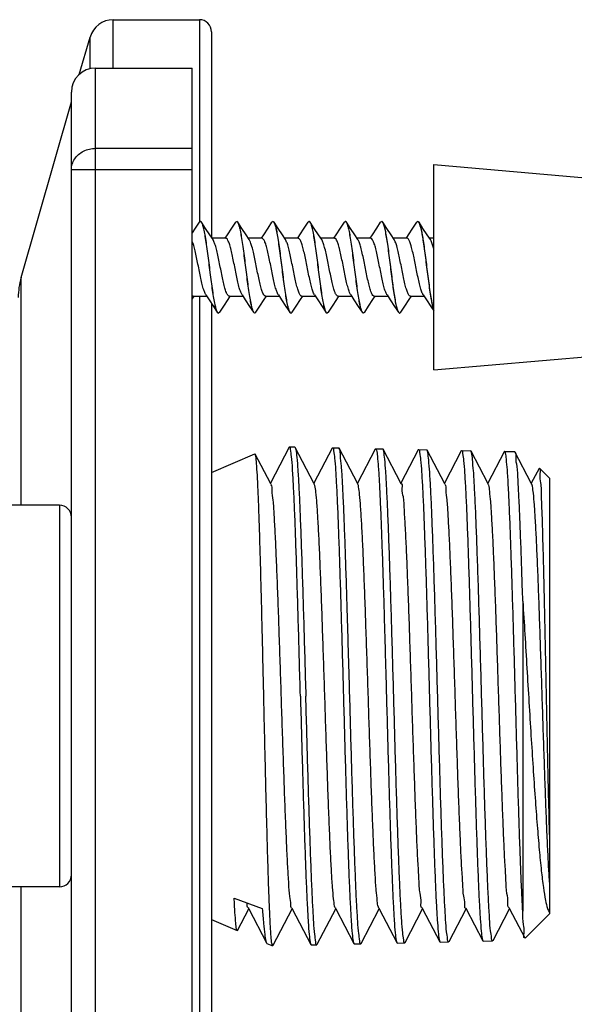
# Model space of a CAD drawing. Units: millimetres. Extents: x 0 to 297, y 0 to 420.
# Drawn here: x 125 to 130, y 83 to 91 of the extents above; entities that cross this region are included whole.
import ezdxf

# ---------------------------------------------------------------- set-up
doc = ezdxf.new("R2010")
doc.units = ezdxf.units.MM
doc.header["$LTSCALE"] = 27.3777777778
doc.layers.get('0').update_dxf_attribs({"linetype": 'CONTINUOUS'})
doc.layers.add('02___PRT_ALL_AXES', color=7, linetype='CONTINUOUS')

msp = doc.modelspace()

# ---------------------------------------------------------------- linework, layer by layer
at = {"color": 7, "linetype": 'Continuous'}
for p, q in [((125.8421613189, 90.72409695549999), (126.5561157832, 90.72409695549999)), ((126.5561157832, 90.72409695549999), (126.5561157832, 89.0468913745)), ((126.6561157832, 90.6240969555), (126.6561157832, 88.9217377307)), ((125.6961157832, 90.3240969555), (126.4961157832, 90.3240969555)), ((125.6961157832, 79.9240969555), (125.6961157832, 90.3240969555)), ((126.4961157832, 79.9240969555), (126.4961157832, 90.3240969555)), ((125.4961157832, 80.12409695550001), (125.4961157832, 90.1240969555)), ((125.6961157832, 89.6590716341), (126.4961157832, 89.6590716341)), ((125.4961157832, 89.4837022016), (126.4961157832, 89.4837022016)), ((126.5536332726, 89.0468913745), (126.5629462328, 89.05409695549999)), ((126.574259396, 89.04689106139999), (126.5649462328, 89.05409695549999)), ((126.8536332726, 89.0468913745), (126.8629462328, 89.05409695549999)), ((126.874259396, 89.04689106139999), (126.8649462328, 89.05409695549999)), ((127.1536332726, 89.0468913745), (127.1629462328, 89.05409695549999)), ((127.174259396, 89.04689106139999), (127.1649462328, 89.05409695549999)), ((127.4536332726, 89.0468913745), (127.4629462328, 89.05409695549999)), ((127.474259396, 89.04689106139999), (127.4649462328, 89.05409695549999)), ((127.7536332726, 89.0468913745), (127.7629462328, 89.05409695549999)), ((127.774259396, 89.04689106139999), (127.7649462328, 89.05409695549999)), ((128.0536332726, 89.0468913745), (128.0629462328, 89.05409695549999)), ((128.1070002277, 88.996507344), (128.074259396, 89.04689106139999)), ((128.3536332726, 89.0468913745), (128.3629462328, 89.05409695549999)), ((128.374259396, 89.04689106139999), (128.3649462328, 89.05409695549999)), ((128.4070002277, 88.996507344), (128.374259396, 89.04689106139999)), ((126.7856724258, 88.9427297764), (126.7667168481, 88.91409695549999)), ((127.0856724258, 88.9427297764), (127.0667168481, 88.91409695549999)), ((127.3856724258, 88.9427297764), (127.3667168481, 88.91409695549999)), ((127.6856724258, 88.9427297764), (127.6667168481, 88.91409695549999)), ((127.9856724258, 88.9427297764), (127.9667168481, 88.91409695549999)), ((128.2856724258, 88.9427297764), (128.2667168481, 88.91409695549999)), ((126.7739462328, 88.91409695549999), (126.6611747536, 88.91409695549999)), ((127.0739462328, 88.91409695549999), (126.9611747536, 88.91409695549999)), ((127.3739462328, 88.91409695549999), (127.2611747536, 88.91409695549999)), ((127.6739462328, 88.91409695549999), (127.5611747536, 88.91409695549999)), ((127.9739462328, 88.91409695549999), (127.8611747536, 88.91409695549999)), ((128.2739462328, 88.91409695549999), (128.1611747536, 88.91409695549999)), ((128.1776387688, 88.8851507349), (128.1684336157, 88.9031335916)), ((128.4961157832, 88.91409695549999), (128.4611747536, 88.91409695549999)), ((126.4961157832, 88.4113527608), (126.5111747536, 88.4340969555)), ((126.5039462328, 88.4340969555), (126.6167168481, 88.4340969555)), ((126.5561157832, 88.4340969555), (126.5561157832, 81.9540969555)), ((126.6561157832, 88.3742466088), (126.6561157832, 81.8217377307)), ((126.7927972545, 88.40634064780001), (126.8111747536, 88.4340969555)), ((126.8039462328, 88.4340969555), (126.9167168481, 88.4340969555)), ((127.0927972545, 88.40634064780001), (127.1111747536, 88.4340969555)), ((127.1039462328, 88.4340969555), (127.2167168481, 88.4340969555)), ((127.3927972545, 88.40634064780001), (127.4111747536, 88.4340969555)), ((127.4039462328, 88.4340969555), (127.5167168481, 88.4340969555)), ((127.6927972545, 88.40634064780001), (127.7111747536, 88.4340969555)), ((127.7039462328, 88.4340969555), (127.8167168481, 88.4340969555)), ((127.9927972545, 88.40634064780001), (128.0111747536, 88.4340969555)), ((128.0039462328, 88.4340969555), (128.1167168481, 88.4340969555)), ((128.2927972545, 88.40634064780001), (128.3111747536, 88.4340969555)), ((128.3039462328, 88.4340969555), (128.4167168481, 88.4340969555)), ((126.7036332726, 88.30130253639999), (126.7129462328, 88.2940969555)), ((126.724259396, 88.30130284959999), (126.7149462328, 88.2940969555)), ((127.0036332726, 88.30130253639999), (127.0129462328, 88.2940969555)), ((127.024259396, 88.30130284959999), (127.0149462328, 88.2940969555)), ((127.3036332726, 88.30130253639999), (127.3129462328, 88.2940969555)), ((127.324259396, 88.30130284959999), (127.3149462328, 88.2940969555)), ((127.6036332726, 88.30130253639999), (127.6129462328, 88.2940969555)), ((127.624259396, 88.30130284959999), (127.6149462328, 88.2940969555)), ((127.9036332726, 88.30130253639999), (127.9129462328, 88.2940969555)), ((127.924259396, 88.30130284959999), (127.9149462328, 88.2940969555)), ((128.2036332726, 88.30130253639999), (128.2129462328, 88.2940969555)), ((128.224259396, 88.30130284959999), (128.2149462328, 88.2940969555)), ((127.2999510673, 87.18445525860001), (127.1441157816, 86.8855957776)), ((127.3029714501, 87.1873210467), (127.2999510673, 87.18445525860001)), ((127.3457286962, 87.1864208942), (127.3488175623, 87.1834250353)), ((127.5041157816, 86.8855957776), (127.3488175623, 87.1834250353)), ((127.6560374954, 87.17694806950001), (127.5041157816, 86.8855957776)), ((127.6560374954, 87.17694806950001), (127.6590687827, 87.1798242608)), ((127.7128181269, 87.17575098479999), (127.7097139643, 87.17875804200001)), ((127.8641157816, 86.8855957776), (127.7128181269, 87.17575098479999)), ((128.0121238427, 87.16944080360001), (127.8641157816, 86.8855957776)), ((128.0768187812, 87.1680768439), (128.0737067349, 87.1710950407)), ((128.224115785, 86.885595744), (128.0768187812, 87.1680768439)), ((128.3682101042, 87.16193345229999), (128.224115785, 86.885595744)), ((128.3682101042, 87.16193345229999), (128.3712636165, 87.1648306853)), ((128.4408195188, 87.160402626), (128.4376958094, 87.16343211280001)), ((128.584115785, 86.885595744), (128.4408195188, 87.160402626)), ((128.7242962884, 87.1544260326), (128.584115785, 86.885595744)), ((128.7242962884, 87.1544260326), (128.7273610425, 87.1573338974)), ((128.8048203496, 87.1527283132), (128.801681599, 87.15576925069999)), ((128.9441157848, 86.8855957002), (128.8048203496, 87.1527283132)), ((129.080382385, 87.1469185256), (128.9441157848, 86.8855957002)), ((129.1688212638, 87.1450539253), (129.1656702228, 87.14810633129999)), ((126.6561157832, 86.97409695549999), (127.0153524996, 87.1295141033)), ((127.0179150702, 87.12761088229999), (127.0153521044, 87.1295139323)), ((127.1441157816, 86.8855957776), (127.0179150702, 87.12761088229999)), ((129.3041157848, 86.8855957002), (129.1688212638, 87.1450539253)), ((129.3683150852, 87.0086972768), (129.3041157848, 86.8855957002)), ((129.3705090456, 87.00970369299999), (129.3683150852, 87.0086972768)), ((129.3705094858, 87.00970325290001), (129.4561157832, 86.92409695549999)), ((129.4561157832, 83.32410653310001), (129.4561157832, 86.9240794183)), ((127.1476981222, 86.87872694040001), (127.1441157816, 86.8855957776)), ((127.5076981222, 86.87872694040001), (127.5041157816, 86.8855957776)), ((127.8676981222, 86.87872694040001), (127.8641157816, 86.8855957776)), ((128.2276981226, 86.87872693950001), (128.224115785, 86.885595744)), ((128.5876981226, 86.87872693950001), (128.584115785, 86.885595744)), ((128.9476981233, 86.8787269381), (128.9441157848, 86.8855957002)), ((129.3076981233, 86.8787269381), (129.3041157848, 86.8855957002)), ((125.3961157832, 86.70409695549999), (125.3961157832, 83.5440969555)), ((129.233535138, 85.91056600479999), (129.233535138, 83.3429038205)), ((126.8439538348, 83.4515726874), (127.0766940204, 83.36437193649999)), ((126.8710855409, 83.1842041439), (126.9641157816, 83.3625981334)), ((126.9605334439, 83.3694669711), (126.9641157816, 83.3625981334)), ((126.9641157816, 83.3625981334), (127.1114419854, 83.080061055)), ((127.1668173122, 83.0609318816), (127.3241157816, 83.3625981334)), ((127.3205334439, 83.3694669711), (127.3241157816, 83.3625981334)), ((127.3241157816, 83.3625981334), (127.4779942914, 83.0674922374)), ((127.5308178338, 83.0686058905), (127.6841157816, 83.3625981334)), ((127.6805334439, 83.3694669711), (127.6841157816, 83.3625981334)), ((127.6841157816, 83.3625981334), (127.8340806792, 83.0749994648)), ((127.8948184452, 83.0762799901), (128.044115785, 83.362598167)), ((128.0405334433, 83.36946697239999), (128.044115785, 83.362598167)), ((128.044115785, 83.362598167), (128.1901669811, 83.0825067783)), ((128.258819139, 83.0839541654), (128.404115785, 83.362598167)), ((128.4005334433, 83.36946697239999), (128.404115785, 83.362598167)), ((128.404115785, 83.362598167), (128.5462532067, 83.0900141587)), ((128.6228199207, 83.091628426), (128.764115785, 83.362598167)), ((128.7605334433, 83.36946697239999), (128.764115785, 83.362598167)), ((128.764115785, 83.362598167), (128.9023393493, 83.0975216179)), ((128.9868207955, 83.0993027808), (129.1241157848, 83.3625982108)), ((129.1205334427, 83.36946697350001), (129.1241157848, 83.3625982108)), ((129.1241157848, 83.3625982108), (129.2500672833, 83.1210610434)), ((129.2521325948, 83.1201137671), (129.4561157832, 83.3240969555)), ((126.6561157832, 83.2740969555), (126.8684393583, 83.1822390719)), ((127.1114419854, 83.080061055), (127.1154169805, 83.0753887545)), ((127.1154143769, 83.0753898797), (127.1561157832, 83.057781166)), ((127.1561157832, 83.0756234021), (127.1561157832, 83.057781166)), ((127.8340806792, 83.0749994648), (127.8371177289, 83.0721180491)), ((127.8948184452, 83.0762799901), (127.8917124377, 83.07326741140001)), ((128.1901669811, 83.0825067783), (128.1932151384, 83.0796148367)), ((128.258819139, 83.0839541654), (128.2557015115, 83.0809303393)), ((128.5462532067, 83.0900141587), (128.5493125636, 83.0871116246)), ((128.6228199207, 83.091628426), (128.6196905845, 83.0885932671)), ((128.9023393493, 83.0975216179), (128.9054099882, 83.09460841239999)), ((128.9868207955, 83.0993027808), (128.9836796425, 83.0962561946)), ((129.252134382, 83.1201155565), (129.2500672833, 83.1210610434)), ((127.1637341635, 83.057941553), (127.1668173122, 83.0609318816)), ((127.4779942914, 83.0674922374), (127.4810203042, 83.0646212612)), ((127.5308178338, 83.0686058905), (127.5277233801, 83.0656044839))]:
    msp.add_line(p, q, dxfattribs=at)
for points in [[(126.5536332726, 89.0468913745), (126.5214589006, 88.99737663209999), (126.4961157832, 88.9586770483)], [(126.6684336157, 88.9031335916), (126.6427972545, 88.9418532632), (126.6070002277, 88.996507344), (126.574259396, 89.04689106139999)], [(126.8536332726, 89.0468913745), (126.8214589006, 88.99737663209999), (126.7856724258, 88.9427297764)], [(126.9684336157, 88.9031335916), (126.9427972545, 88.9418532632), (126.9070002277, 88.996507344), (126.874259396, 89.04689106139999)], [(127.1536332726, 89.0468913745), (127.1214589006, 88.99737663209999), (127.0856724258, 88.9427297764)], [(127.2684336157, 88.9031335916), (127.2427972545, 88.9418532632), (127.2070002277, 88.996507344), (127.174259396, 89.04689106139999)], [(127.4536332726, 89.0468913745), (127.4214589006, 88.99737663209999), (127.3856724258, 88.9427297764)], [(127.5684336157, 88.9031335916), (127.5427972545, 88.9418532632), (127.5070002277, 88.996507344), (127.474259396, 89.04689106139999)], [(127.7536332726, 89.0468913745), (127.7214589006, 88.99737663209999), (127.6856724258, 88.9427297764)], [(127.8684336157, 88.9031335916), (127.8427972545, 88.9418532632), (127.8070002277, 88.996507344), (127.774259396, 89.04689106139999)], [(128.0536332726, 89.0468913745), (128.0214589006, 88.99737663209999), (127.9856724258, 88.9427297764)], [(128.3536332726, 89.0468913745), (128.3214589006, 88.99737663209999), (128.2856724258, 88.9427297764)], [(128.1684336157, 88.9031335916), (128.1427972545, 88.9418532632), (128.1070002277, 88.996507344)], [(128.4684336157, 88.9031335916), (128.4427972545, 88.9418532632), (128.4070002277, 88.996507344)], [(126.6094592513, 88.4450597165), (126.6356724258, 88.4054641346), (126.6714589006, 88.3508172789), (126.7036332726, 88.30130253639999)], [(126.724259396, 88.30130284959999), (126.7570002277, 88.351686567), (126.7927972545, 88.40634064780001)], [(126.9094592513, 88.4450597165), (126.9356724258, 88.4054641346), (126.9714589006, 88.3508172789), (127.0036332726, 88.30130253639999)], [(127.024259396, 88.30130284959999), (127.0570002277, 88.351686567), (127.0927972545, 88.40634064780001)], [(127.2094592513, 88.4450597165), (127.2356724258, 88.4054641346), (127.2714589006, 88.3508172789), (127.3036332726, 88.30130253639999)], [(127.324259396, 88.30130284959999), (127.3570002277, 88.351686567), (127.3927972545, 88.40634064780001)], [(127.5094592513, 88.4450597165), (127.5356724258, 88.4054641346), (127.5714589006, 88.3508172789), (127.6036332726, 88.30130253639999)], [(127.624259396, 88.30130284959999), (127.6570002277, 88.351686567), (127.6927972545, 88.40634064780001)], [(127.8094592513, 88.4450597165), (127.8356724258, 88.4054641346), (127.8714589006, 88.3508172789), (127.9036332726, 88.30130253639999)], [(127.924259396, 88.30130284959999), (127.9570002277, 88.351686567), (127.9927972545, 88.40634064780001)], [(128.1094592513, 88.4450597165), (128.1356724258, 88.4054641346), (128.1714589006, 88.3508172789), (128.2036332726, 88.30130253639999)], [(128.224259396, 88.30130284959999), (128.2570002277, 88.351686567), (128.2927972545, 88.40634064780001)], [(128.4094592513, 88.4450597165), (128.4356724258, 88.4054641346), (128.4714589006, 88.3508172789), (128.4961157832, 88.3128715751)]]:
    msp.add_lwpolyline(points, dxfattribs=at)
for centre, radius, start, end in [((126.5561157832, 90.6240969555), 0.1, 0, 90), ((125.6961157832, 90.1240969555), 0.2, 90, 180), ((126.5629478929, 89.0474865321), 0.0066104236, 78.13165664430001, 90.01438889859999), ((126.8629478877, 89.0474870306), 0.0066099251, 78.1294111783, 90.0143448653), ((127.1629478824, 89.0474875366), 0.006609419100000001, 78.1271303485, 90.01430016469999), ((127.4629477124, 89.0475038285), 0.0065931272, 78.05299319630002, 90.01285795019999), ((127.7629477049, 89.04750454139999), 0.006592414200000001, 78.0497191147, 90.01279441570001), ((128.0629476974, 89.0475052617), 0.006591694, 78.04640915739999, 90.01273017269999), ((128.3424164284, 89.0262767925), 0.0363372479, 33.2603664006, 38.5197960989), ((128.1040985901, 88.9336648692), 0.2922228562, 14.7905663846, 19.976797075), ((126.7149448681, 88.30067991680001), 0.0065829614, 258.0063871867, 270.0118774356), ((127.0149448641, 88.30068028299999), 0.006583327700000001, 258.0080831404, 270.0119116986), ((127.3149447856, 88.3006871782), 0.0065902229, 258.0397329351, 270.0125815934), ((127.6149447838, 88.3006873275), 0.006590372099999999, 258.0404062516, 270.0125976114), ((127.914944782, 88.30068746879999), 0.006590513399999999, 258.0410425187, 270.0126129834), ((128.2149457656, 88.30059744709999), 0.0065004916, 257.6087085555, 270.0041182364), ((128.8072713486, 88.4164033774), 0.3248871388, 195.9466195826, 196.5232317216), ((125.3961157832, 86.6040969555), 0.1, 0, 90), ((125.3961157832, 83.6440969555), 0.1, 270, 360)]:
    msp.add_arc(centre, radius, start, end, dxfattribs=at)
for points, start_tangent, end_tangent in [([(125.4961157832, 89.4837022016), (125.5029406659, 89.5291240193), (125.5229545071, 89.57145341219999), (125.5547793877, 89.6077815693), (125.5962695204, 89.63565433459999), (125.644517143, 89.6531348058), (125.6961157832, 89.6590716341)], (0, 1), (1, 0)), ([(126.5643074158, 89.0539556431), (126.5729370353, 89.0458082561)], (0.9786911460458416, -0.2053378695016514), (0.523625853154859, -0.851948335233919)), ([(126.5729370353, 89.0458082561), (126.5830347644, 89.0209570475), (126.5930206165, 88.98117507280001), (126.6028794333, 88.9287614203), (126.6129697192, 88.863935054), (126.6231919031, 88.7896623459), (126.6333215744, 88.7108457078), (126.6432017927, 88.63235393549999), (126.6531807248, 88.55489701030001), (126.6632981843, 88.4816763357), (126.6733346585, 88.4175384329), (126.6832244145, 88.3653743869), (126.6931072466, 88.3264304394), (126.7030298717, 88.30226303959999), (126.7036362872, 88.3013044875)], (0.5236258539391551, -0.8519483347518736), (0.543338886729878, -0.8395134627670584)), ([(126.7050288525, 88.3022647124), (126.6951040044, 88.3264408561), (126.6852229918, 88.36538098860001), (126.6753337707, 88.417543645), (126.665295999, 88.48169133350001), (126.6551755315, 88.55493625620001), (126.6451920482, 88.6324310202), (126.6353120072, 88.71092149219999), (126.6251823045, 88.7897351175), (126.6149602986, 88.86399999940001), (126.6048703956, 88.9288148015), (126.595011845, 88.9812161886), (126.5850303707, 89.02097132819999), (126.5749357202, 89.04581043), (126.5742570173, 89.0468895264)], (-0.5267492118638543, 0.850020745512019), (-0.542212457241156, 0.8402414243611819)), ([(126.8643075616, 89.05395560049999), (126.8729357202, 89.04581043)], (0.9786833164606544, -0.205375183704299), (0.5236816837982884, -0.8519140179937112)), ([(126.8729357202, 89.04581043), (126.8830303707, 89.02097132819999), (126.893011845, 88.9812161886), (126.9028703956, 88.9288148015), (126.9129602986, 88.86399999940001), (126.9231823045, 88.7897351175), (126.9333120072, 88.71092149219999), (126.9431920482, 88.6324310202), (126.9531755315, 88.55493625620001), (126.963295999, 88.48169133350001), (126.9733337707, 88.417543645), (126.9832229918, 88.36538098860001), (126.9931040044, 88.3264408561), (127.0030288525, 88.3022647124), (127.0036362797, 88.3013044825)], (0.5236816844869236, -0.851914017570399), (0.5433230117981527, -0.8395237369190847)), ([(127.0050278552, 88.3022663493), (126.9951007959, 88.32645116569999), (126.9852215217, 88.3653878109), (126.9753328605, 88.4175489892), (126.9652938114, 88.4817063475), (126.9551703558, 88.5549753711), (126.9451823388, 88.63250782909999), (126.9353023961, 88.71099762360001), (126.9251726833, 88.7898080557), (126.9149508779, 88.8640649382), (126.9048613824, 88.928868029), (126.8950030197, 88.9812575466), (126.8850259357, 89.0209857399), (126.8749343842, 89.04581263829999), (126.8742570036, 89.0468895175)], (-0.5267064605087647, 0.8500472366041367), (-0.5422328327128135, 0.8402282756062415)), ([(127.1643077097, 89.0539555572), (127.1729343842, 89.04581263829999)], (0.9786753638125147, -0.2054130771553799), (0.5237384487769607, -0.8518791212799518)), ([(127.1729343842, 89.04581263829999), (127.1830259357, 89.0209857399), (127.1930030197, 88.9812575466), (127.2028613824, 88.928868029), (127.2129508779, 88.8640649382), (127.2231726833, 88.7898080557), (127.2333023961, 88.71099762360001), (127.2431823388, 88.63250782909999), (127.2531703558, 88.5549753711), (127.2632938113, 88.4817063475), (127.2733328605, 88.4175489892), (127.2832215217, 88.3653878109), (127.2931007959, 88.32645116569999), (127.3030278552, 88.3022663493), (127.3036362723, 88.3013044777)], (0.5237384522722971, -0.851879119131006), (0.5433075151362761, -0.8395337658465233)), ([(127.3050093684, 88.30229672120001), (127.2950277244, 88.32668639110001), (127.2851647577, 88.3656514599), (127.2753002267, 88.4177406469), (127.265234524, 88.48211340200001), (127.2550386313, 88.5559713374), (127.2449361269, 88.6344561293), (127.2350295654, 88.71315812540001), (127.2249075041, 88.79181651889999), (127.2146993659, 88.865795923), (127.2046292174, 88.93023594520001), (127.1947701866, 88.98234486690001), (127.1848939209, 89.02141335959999), (127.1748908375, 89.04588445659999), (127.1742565807, 89.0468892414)], (-0.5259347640891381, 0.850524910818315), (-0.5429108750564104, 0.8397903201070387)), ([(127.4643125353, 89.05395414510001), (127.4728908375, 89.04588445659999)], (0.9784160112504753, -0.2066448860453841), (0.5256100451929431, -0.8507256199223531)), ([(127.4728908375, 89.04588445659999), (127.4828939209, 89.02141335959999), (127.4927701866, 88.98234486690001), (127.5026292174, 88.93023594520001), (127.5126993659, 88.865795923), (127.5229075041, 88.79181651889999), (127.5330295654, 88.71315812540001), (127.5429361269, 88.6344561293), (127.5530386313, 88.5559713374), (127.563234524, 88.48211340200001), (127.5733002267, 88.4177406469), (127.5831647577, 88.3656514599), (127.5930277244, 88.32668639110001), (127.6030093684, 88.30229672120001), (127.6036361461, 88.3013043947)], (0.525610041873573, -0.8507256219731841), (0.5430331525605344, -0.839711257052189)), ([(127.605008982, 88.3022973567), (127.5950254634, 88.32669368270001), (127.5851619789, 88.3656643774), (127.5752986927, 88.4177496591), (127.5652322703, 88.48212888110001), (127.5550339416, 88.5560068127), (127.5449273992, 88.6345252126), (127.5350187462, 88.71324377450001), (127.5248972684, 88.7918939715), (127.5146899532, 88.86586060129999), (127.5046208331, 88.9302852323), (127.494762036, 88.98238279739999), (127.4848885042, 89.0214308486), (127.4748889103, 89.04588762780001), (127.4742565633, 89.04688923)], (-0.52591973790855, 0.85053420229771), (-0.5429414068143362, 0.8397705810317896)), ([(127.7643127487, 89.0539540826), (127.7728889103, 89.04588762780001)], (0.9784045234157868, -0.2066992708248564), (0.5256936269012813, -0.850673974349384)), ([(127.7728889103, 89.04588762780001), (127.7828885042, 89.0214308486), (127.792762036, 88.98238279739999), (127.8026208331, 88.9302852323), (127.8126899532, 88.86586060129999), (127.8228972684, 88.7918939715), (127.8330187462, 88.71324377450001), (127.8429273992, 88.6345252126), (127.8530339416, 88.5560068127), (127.8632322703, 88.48212888110001), (127.8732986927, 88.4177496591), (127.8831619789, 88.3656643774), (127.8930254634, 88.32669368270001), (127.903008982, 88.3022973567), (127.9036361444, 88.3013043935)], (0.5256936285874866, -0.8506739733073544), (0.5430280916556308, -0.839714529868838)), ([(127.9050086176, 88.3022979559), (127.8950232369, 88.32670086360001), (127.8851591532, 88.3656775144), (127.8752971362, 88.417758804), (127.8652300141, 88.48214437770001), (127.8550292695, 88.5560421563), (127.8449187072, 88.6345940142), (127.8350078839, 88.7133297635), (127.824887011, 88.7919715833), (127.8146805411, 88.8659252675), (127.8046124713, 88.9303343793), (127.7947539303, 88.9824205099), (127.7848830539, 89.0214484416), (127.7748869618, 89.04589083360001), (127.7742565459, 89.0468892185)], (-0.5259057148461399, 0.8505428731652335), (-0.5429723140713433, 0.8397505975895525)), ([(128.0643129646, 89.05395401930001), (128.0728869618, 89.04589083360001)], (0.978392904636305, -0.2067542603124157), (0.5257781914472697, -0.8506217099265915)), ([(128.0743141931, 89.0469289061), (128.0728464378, 89.0489070853), (128.0649462328, 89.05409695549999)], (-0.5682782054047105, 0.8228364851305524), (-1, 0)), ([(128.0728869618, 89.04589083360001), (128.0828830539, 89.0214484416), (128.0927539303, 88.9824205099), (128.1026124713, 88.9303343793), (128.1126805411, 88.8659252675), (128.122887011, 88.7919715833), (128.1330078839, 88.7133297635), (128.1429187072, 88.6345940142), (128.1530292695, 88.5560421563), (128.1632300141, 88.48214437770001), (128.1732971362, 88.417758804), (128.1831591532, 88.3656775144), (128.1930232369, 88.32670086360001), (128.2030086176, 88.3022979559), (128.2036361428, 88.3013043925)], (0.5257781911037046, -0.8506217101389526), (0.5430234070833544, -0.8397175592778715)), ([(128.0886387688, 89.0082654396), (128.0807387041, 89.0334997602), (128.0743141931, 89.0469289061)], (-0.2551750408284031, 0.9668948746054159), (-0.5682782043388048, 0.8228364858667022)), ([(128.3629462328, 89.05409695549999), (128.3708464378, 89.0489070853)], (1, 0), (0.6230393039943818, -0.7821905302918185)), ([(128.3728011605, 89.0462057573), (128.3787387041, 89.0334997602)], (0.5488354239540623, -0.8359304261798135), (0.3421082280250261, -0.9396605559017452)), ([(128.4948864906, 88.3271433445), (128.4849316142, 88.3667388977), (128.4750716911, 88.4190861848), (128.4649821146, 88.4838496958), (128.4547613713, 88.5580706232), (128.4446341164, 88.6368474037), (128.4347543259, 88.71533640930001), (128.4247438932, 88.7930538984), (128.4146064588, 88.8664339962), (128.4045633976, 88.93062265440001), (128.3946789844, 88.98276878120001), (128.38480631, 89.02169568139999), (128.3748685659, 89.04592106780001), (128.3742564233, 89.04688913790001)], (-0.2754206837472185, 0.9613237992290706), (-0.543241523715166, 0.8395764687695962)), ([(128.205213988, 88.3019618693), (128.1954898393, 88.3252125125), (128.185823496, 88.362618774), (128.1762684951, 88.4121053432), (128.1665097456, 88.4734243274), (128.1565990161, 88.5442331368), (128.1467408557, 88.6202029131), (128.1371249993, 88.6965372471), (128.1274569546, 88.7723657663), (128.1176349263, 88.8452739277), (128.1078416934, 88.9107845768), (128.0982231886, 88.9654820545), (128.0886387688, 89.0082654396)], (-0.5362591530807405, 0.8440533873737649), (-0.2551750408354748, 0.9668948746035495)), ([(128.3866387688, 89.0082654396), (128.3962231886, 88.9654820545), (128.4058416934, 88.9107845768), (128.4156349263, 88.8452739277), (128.4254569546, 88.7723657663), (128.4351249993, 88.6965372471), (128.4447408557, 88.6202029131), (128.4545990161, 88.5442331368), (128.4645097456, 88.4734243274), (128.4742684951, 88.4121053432), (128.483823496, 88.362618774), (128.4934898393, 88.3252125125), (128.4954698816, 88.3188087941)], (0.2551750408514964, -0.9668948745993212), (0.3143426306945087, -0.9493095967744432)), ([(126.6089950045, 88.4447453725), (126.6030639167, 88.4566872557), (126.5912582192, 88.4881781143), (126.5794525218, 88.53097760809999), (126.5676468244, 88.5824824299), (126.5558411269, 88.6395597653), (126.5440354295, 88.6987378479), (126.532229732, 88.75641713200001), (126.5204240346, 88.8090892375), (126.5086183371, 88.8535503491), (126.4968126397, 88.8870960905), (126.4963055655, 88.8883864921)], (-0.5606698947703348, 0.8280394127686326), (-0.36768799646746, 0.9299492121905073)), ([(126.8039379545, 88.43419858819999), (126.8025840112, 88.43419462620001), (126.7908056803, 88.4431289309), (126.7790273495, 88.46604729020001), (126.7672490186, 88.5015621027), (126.7554706877, 88.5475231092), (126.7436923568, 88.6011475817), (126.7319140259, 88.6591888042), (126.720135695, 88.7181326469), (126.7083573642, 88.7744103304), (126.6965790333, 88.8246144991), (126.6848007024, 88.8657055208), (126.6730223715, 88.8951955227), (126.6689016677, 88.90341920870002)], (-0.9966990858293079, -0.08118455707227662), (-0.5208991815986272, 0.8536182065829433)), ([(126.9094599764, 88.4450602011), (126.8982063527, 88.46813525969999), (126.8864006553, 88.5045534017), (126.8745949578, 88.55128414139999), (126.8627892604, 88.6054850508), (126.850983563, 88.66385932440001), (126.8391778655, 88.7228563085), (126.8273721681, 88.7788874731), (126.8155664706, 88.8285446858), (126.8037607732, 88.8688075142), (126.7919550758, 88.8972269453), (126.7801493783, 88.9120743487), (126.7739361269, 88.91340097209999)], (-0.5557430544846802, 0.8313541107085703), (-0.9998945979903469, 0.01451870895508264)), ([(127.1039770698, 88.4347448495), (127.0970422833, 88.4366015468), (127.0852639525, 88.4522358268), (127.0734856216, 88.48130278069999), (127.0617072907, 88.5220425378), (127.0499289598, 88.5719884925), (127.0381506289, 88.62811664639999), (127.026372298, 88.68702869709999), (127.0145939671, 88.74515779020001), (127.0028156363, 88.7989844756), (126.9910373054, 88.8452497945), (126.9792589745, 88.8811525938), (126.9684444272, 88.9031409702)], (-0.998869239110859, 0.04754201466170216), (-0.5637053159747809, 0.8259759783079484)), ([(127.2090089412, 88.4447889074), (127.2051544862, 88.4524462552), (127.1933487888, 88.4817131976), (127.1815430913, 88.5226820082), (127.1697373939, 88.57286073200001), (127.1579316965, 88.62919721540001), (127.146125999, 88.688264755), (127.1343203016, 88.74647052879999), (127.1225146041, 88.80027413270001), (127.1107089067, 88.84640292709999), (127.0989032092, 88.88205109799999), (127.0870975118, 88.9050503219), (127.0752918144, 88.91400165620001), (127.0739543195, 88.91399721799999)], (-0.5153672631940889, 0.8569694183737449), (-0.9967291626404687, -0.08081445626885293)), ([(127.4039593197, 88.4342387985), (127.3936926492, 88.4396098556), (127.3818146777, 88.4594209717), (127.3699367062, 88.49244943549999), (127.3580587347, 88.5366617232), (127.3461807632, 88.58933573649999), (127.3343027916, 88.6472283983), (127.3224248201, 88.70677532549999), (127.3105468486, 88.76431028399999), (127.2986688771, 88.81629091389999), (127.2867909056, 88.8595168292), (127.2749129341, 88.89132666110001), (127.26890867, 88.90345603739999)], (-0.9957707432921498, 0.09187288393971052), (-0.5616056704269724, 0.8274050223102775)), ([(127.5090983198, 88.4448016111), (127.5018146777, 88.4594209717), (127.4899367062, 88.49244943549999), (127.4780587347, 88.5366617232), (127.4661807632, 88.58933573649999), (127.4543027916, 88.6472283983), (127.4424248201, 88.70677532549999), (127.4305468486, 88.76431028399999), (127.4186688771, 88.81629091389999), (127.4067909056, 88.8595168292), (127.3949129341, 88.89132666110001), (127.3830349626, 88.9097619157), (127.3739086851, 88.9137486682)], (-0.5816815096675239, 0.813416634518197), (-0.9942390161235268, 0.107185721146622)), ([(127.7039366852, 88.43420906899999), (127.7025199084, 88.43420403409999), (127.6906419369, 88.44335395959999), (127.6787639654, 88.4667104598), (127.6668859939, 88.5028355024), (127.6550080224, 88.5495049112), (127.6431300509, 88.60384530549999), (127.6312520794, 88.66251101120001), (127.6193741079, 88.7218900499), (127.6074961364, 88.778326524), (127.5956181648, 88.82834570620001), (127.5837401933, 88.8688679744), (127.5718622218, 88.8973984201), (127.568794955, 88.90334428370001)], (-0.9963934988413603, -0.08485278702949248), (-0.503711897610792, 0.8638717058714998)), ([(127.8094338325, 88.4450421037), (127.7987639654, 88.4667104598), (127.7868859939, 88.5028355024), (127.7750080224, 88.5495049112), (127.7631300509, 88.60384530549999), (127.7512520794, 88.66251101120001), (127.7393741079, 88.7218900499), (127.7274961364, 88.778326524), (127.7156181648, 88.82834570620001), (127.7037401933, 88.8688679744), (127.6918622218, 88.8973984201), (127.6799842503, 88.9121804575), (127.6739427845, 88.9133829855)], (-0.5695397320415521, 0.821963803111814), (-0.9999883367114335, 0.004829745448843001)), ([(128.0039046259, 88.4347196589), (127.9994691962, 88.435151249), (127.9875912246, 88.4480397374), (127.9757132531, 88.4748463026), (127.9638352816, 88.5139204961), (127.9519573101, 88.5628565656), (127.9400793386, 88.618641575), (127.9282013671, 88.677840907), (127.9163233956, 88.7368097282), (127.9044454241, 88.7919173978), (127.8925674526, 88.8397710015), (127.8806894811, 88.8774242491), (127.8688115096, 88.90255887459999), (127.8684460339, 88.9031414439)], (-0.9977752261841026, -0.06666781842285596), (-0.5344412129992218, 0.8452056494415547)), ([(128.1093105808, 88.4449721659), (128.1075912246, 88.4480397374), (128.0957132531, 88.4748463026), (128.0838352816, 88.5139204961), (128.0719573101, 88.5628565656), (128.0600793386, 88.618641575), (128.0482013671, 88.677840907), (128.0363233956, 88.7368097282), (128.0244454241, 88.7919173978), (128.0125674526, 88.8397710015), (128.0006894811, 88.8774242491), (127.9888115096, 88.90255887459999), (127.976933538, 88.9136273686), (127.9739871805, 88.9137118757)], (-0.5074390980869302, 0.8616876242193123), (-0.9943938758554577, -0.1057393950292918)), ([(128.3039897591, 88.43470384940001), (128.2964184839, 88.4370736135), (128.2845405124, 88.4536480661), (128.2726625409, 88.4837952975), (128.2607845694, 88.52565917790001), (128.2489065978, 88.5766621977), (128.2370286263, 88.6336641608), (128.2251506548, 88.6931555234), (128.2132726833, 88.7514734725), (128.2013947118, 88.8050274405), (128.1895167403, 88.8505201727), (128.1776387688, 88.8851507349)], (-0.9974380182168466, 0.07153600363208257), (-0.3855537473008719, 0.9226853786325301)), ([(128.2976387688, 88.8851507349), (128.2857607973, 88.9067869644), (128.2739462316, 88.9140967021)], (-0.3855537470321394, 0.9226853787448227), (-0.9999884913089564, 0.004797629585237327)), ([(128.4089614039, 88.444751883), (128.4045405124, 88.4536480661), (128.3926625409, 88.4837952975), (128.3807845694, 88.52565917790001), (128.3689065978, 88.5766621977), (128.3570286263, 88.6336641608), (128.3451506548, 88.6931555234), (128.3332726833, 88.7514734725), (128.3213947118, 88.8050274405), (128.3095167403, 88.8505201727), (128.2976387688, 88.8851507349)], (-0.5259125888238467, 0.8505386228247367), (-0.3855537472334338, 0.9226853786607095)), ([(128.496339855, 88.82571574059999), (128.486466028, 88.8605493518), (128.4745880565, 88.8920158996), (128.4689278465, 88.90346279090001)], (-0.2433306994313215, 0.9699433853139389), (-0.5543644293581003, 0.8322740410841057)), ([(126.5039893867, 88.4346694129), (126.4963474082, 88.4371299697), (126.4960331135, 88.43732042229999)], (-0.9971707050917824, 0.07517037253305078), (-0.8497750448589418, 0.5271454952240259)), ([(126.7135769113, 88.29424065629999), (126.7050288525, 88.3022647124)], (-0.9782524326376419, 0.2074178826392163), (-0.5267492141443374, 0.8500207440988268)), ([(127.0135770218, 88.2942406238), (127.0050278552, 88.3022663493)], (-0.9782584011306774, 0.2073897312242117), (-0.5267064572763427, 0.8500472386070107)), ([(127.3135790718, 88.2942400189), (127.3050093684, 88.30229672120001)], (-0.9783695232408431, 0.2068648737545488), (-0.5259347625457135, 0.8505249117727146)), ([(127.6135791148, 88.29424000610001), (127.605008982, 88.3022973567)], (-0.9783718792433708, 0.2068537307031112), (-0.5259197351922285, 0.8505342039773217)), ([(127.9135791553, 88.294239994), (127.9050086176, 88.3022979559)], (-0.9783741047866757, 0.2068432041012483), (-0.5259057166413884, 0.8505428720551996)), ([(128.2135508454, 88.294248385), (128.205213988, 88.3019618693)], (-0.9768302746288324, 0.2140154540414307), (-0.5362591522648379, 0.8440533878921388)), ([(127.3919958116, 85.12409695550001), (127.383859382, 85.4190411445), (127.3757230706, 85.7079611912), (127.3675870246, 85.98490669889999), (127.3594511098, 86.2441830801), (127.3513153826, 86.48045239209999), (127.3431796874, 86.6888554037), (127.3350441835, 86.8650972078), (127.3269089803, 87.0055475256), (127.3187739455, 87.10731669290001), (127.3106389408, 87.1683080458), (127.3028837674, 87.18713671469999)], (-0.02748357087790344, 0.9996222553203781), (-0.9030400698303245, 0.429556320266438)), ([(127.348818, 87.1834252473), (127.3541724715, 87.16437677030001), (127.3624271174, 87.1009991474), (127.370681784, 86.9975642475), (127.3789366268, 86.8561719455), (127.3871917843, 86.6796889334), (127.395447145, 86.4716977234), (127.4037025343, 86.2364229725), (127.4119581247, 85.9786328185), (127.420213848, 85.7035580027), (127.4284698439, 85.416772468), (127.4367259663, 85.12409695550001)], (0.4359031596516352, -0.8999935752024683), (0.02810500134701937, -0.9996049764278309)), ([(127.6590690191, 87.1798209375), (127.6672639598, 87.15819956780001), (127.6753780477, 87.0949627992), (127.6834324016, 86.99231590309999), (127.6914874707, 86.85200631139999), (127.6995974953, 86.6755702761), (127.7077183329, 86.46715401729999), (127.7157830384, 86.23296091510001), (127.7238581967, 85.976048206), (127.7319173119, 85.7024710204), (127.7400144779, 85.4158994154), (127.7480932309, 85.12409695550001)], (0.9974804754028342, 0.07094153360434154), (0.02758381273810497, -0.9996194942450998)), ([(127.7804934191, 85.8263227942), (127.7724311063, 86.0872578168), (127.764368186, 86.3296267078), (127.7562870644, 86.54918318760001), (127.7481670747, 86.741937478), (127.7400874898, 86.90227024100001), (127.7320356217, 87.02772426969999), (127.7239795963, 87.1165156588), (127.7158507858, 87.16712590979999), (127.7111734963, 87.1744328417)], (-0.03000599628984669, 0.99954971871671), (-0.6254002931631863, 0.7803040902823721)), ([(128.0111973099, 87.1711024428), (128.0131953934, 87.1711305493), (128.0139788268, 87.1706703602)], (0.8733975403445021, 0.4870079429744175), (0.813722977590205, -0.5812528845018587)), ([(128.0139788268, 87.1706703602), (128.0211664945, 87.160733624), (128.0291190567, 87.11028410450001), (128.0370004071, 87.02177276729999), (128.0448776876, 86.8967132493), (128.0527820828, 86.736883721), (128.0607260039, 86.5447336126), (128.0686318948, 86.325864627), (128.0765199763, 86.08425393809999), (128.0844074602, 85.8241344842)], (0.8137229766826473, -0.5812528857723906), (0.02944780853385521, -0.999566319246779)), ([(128.1647041017, 85.12409695550001), (128.1564466721, 85.4146413401), (128.1481693528, 85.7000154447), (128.1399323677, 85.972403271), (128.1316802449, 86.2281646248), (128.123437678, 86.46134662290001), (128.1151366222, 86.6688958699), (128.1068454961, 86.8446228948), (128.0986125603, 86.9843371475), (128.0903810574, 87.0865489018), (128.0820874088, 87.1495378495), (128.0766759957, 87.16800706459999)], (-0.028315452098041, 0.9995990372006587), (-0.4390729187524356, 0.8984514299717137)), ([(128.3712638912, 87.1648269784), (128.3794627881, 87.14334168069999), (128.3875766159, 87.08054757629999), (128.3956296422, 86.9786504447), (128.4036840677, 86.8393652163), (128.4117954207, 86.66417690809999), (128.4199164838, 86.4572632007), (128.4279803211, 86.2247945735), (128.4360535049, 85.96981494059999), (128.4441118755, 85.6982589595), (128.4522097037, 85.4137555801), (128.4602880695, 85.12409695550001)], (0.9972640838729478, 0.07392122169614161), (0.0277865053539245, -0.9996138805159801)), ([(128.5286931693, 85.12409695550001), (128.5204352089, 85.4135712473), (128.5121587401, 85.6978470533), (128.5039207346, 85.9692479167), (128.4956660021, 86.22412717590001), (128.4874222808, 86.45645702690001), (128.4791215113, 86.66320693770001), (128.4708321241, 86.8382264378), (128.4625983115, 86.9774202728), (128.4543650599, 87.0792519159), (128.4460710674, 87.1419825198), (128.4406723469, 87.16033065309999)], (-0.02842186329538052, 0.9995960172423751), (-0.4393194446876884, 0.898330910922752)), ([(128.7273612606, 87.1573307372), (128.7355549169, 87.1359506685), (128.7436690812, 87.0734097365), (128.7517238183, 86.97188443469999), (128.7597791013, 86.83310829959999), (128.7678887531, 86.6586131097), (128.7760095359, 86.45248182809999), (128.7840745025, 86.22084648270001), (128.7921502392, 85.9667284048), (128.800209608, 85.6961373706), (128.8083066039, 85.4127090296), (128.8163854888, 85.12409695550001)], (0.997626740009077, 0.06885410386361711), (0.02788897245791219, -0.9996110269576071)), ([(128.892682237, 85.12409695550001), (128.8842697491, 85.417841868), (128.8758371355, 85.7061297599), (128.8674465377, 85.9808209922), (128.8590422278, 86.2380193166), (128.8506417419, 86.47175662379999), (128.8421815021, 86.6785933291), (128.8337411826, 86.8520008208), (128.8253559473, 86.9880534018), (128.8169688522, 87.0851588544), (128.8085042763, 87.14156660530001), (128.8033395767, 87.15172884469999)], (-0.02852907706201471, 0.999592963041452), (-0.5594523825358163, 0.8288624926216642)), ([(129.0824289422, 87.1483105267), (129.0815643887, 87.1487456807), (129.0792386092, 87.1478577808)], (-0.829062842786265, 0.5591554369861362), (-0.6346284920515883, -0.7728173633377601)), ([(129.233535138, 83.3429038205), (129.2255360064, 83.4952758281), (129.2175369691, 83.6800672347), (129.2095380343, 83.89360681609999), (129.2015392096, 84.1316511141), (129.1935405026, 84.3894688332), (129.185541921, 84.6619349217), (129.1775434724, 84.9436325239), (129.1695449632, 85.22896789859999), (129.1615460084, 85.5122808767), (129.1535471945, 85.78791581109999), (129.1455485825, 86.0503882407), (129.137550106, 86.29447933950001), (129.1295517781, 86.5153327091), (129.1215535031, 86.70855625450001), (129.1135554025, 86.870301468), (129.1055575447, 86.99734814290001), (129.0975598274, 87.0871685869), (129.0895620845, 87.13797340299999), (129.0824289422, 87.1483105267)], (-0.05910724899225413, 0.9982516381737461), (-0.8290628452977786, 0.559155433262301)), ([(127.0888090702, 85.12409695550001), (127.0821699117, 85.4119445245), (127.0755118841, 85.6939798424), (127.068884226, 85.9625040833), (127.0622422685, 86.2139972751), (127.0556056477, 86.44268155610001), (127.0489190678, 86.64564128239999), (127.0422366377, 86.81690796870001), (127.035599423, 86.95242070350001), (127.0289614699, 87.05083306270001), (127.0222719644, 87.11056177729999), (127.0174420542, 87.1273769367)], (-0.0229489806147757, 0.9997366374644588), (-0.4433247113236592, 0.8963610881390347)), ([(129.233535138, 85.91056600479999), (129.2256155093, 86.1572651253), (129.2177049218, 86.38447714459998), (129.2097500936, 86.58932569379999), (129.2017823879, 86.7668839935), (129.1938603496, 86.9126955593), (129.1859648954, 87.02481353430001), (129.1780330823, 87.1019651931), (129.1700439654, 87.1422586867), (129.1680951495, 87.1431227866)], (-0.03106559987800649, 0.9995173477755249), (-0.9360201016361102, 0.3519465432890713)), ([(129.4561157832, 83.9629903729), (129.4504948878, 84.177355304), (129.4448782782, 84.4139832998), (129.4392658828, 84.6676987832), (129.4336577859, 84.93292682810001), (129.4280538915, 85.2038318358), (129.4224536805, 85.4744589928), (129.4168576704, 85.7387945605), (129.4112659461, 85.99097097180001), (129.4056785448, 86.2253784929), (129.4000952812, 86.43679512840001), (129.3945161727, 86.62048357319999), (129.3889413139, 86.7723034903), (129.3833706581, 86.88880936540001), (129.3778041288, 86.9673209143), (129.3722416826, 87.0059808145), (129.3714521067, 87.0058195341)], (-0.02787727390727805, 0.9996113532766115), (-0.9717671645565661, -0.2359418951557605)), ([(127.3189566194, 83.3681202428), (127.313426128, 83.39654070479999), (127.3048054384, 83.4649383036), (127.2961847487, 83.5708251928), (127.2875640591, 83.7118088198), (127.2789433694, 83.88470360859999), (127.2703226797, 84.08560293869999), (127.2617019901, 84.3099674172), (127.2530813004, 84.5527274473), (127.2444606108, 84.8083977782), (127.2358399211, 85.0712014464), (127.2272192315, 85.3352003078), (127.2185985418, 85.5944292125), (127.2099778522, 85.84303078960001), (127.2013571625, 86.0753877964), (127.1927364728, 86.2862500422), (127.1841157832, 86.4708530183), (127.1754950935, 86.62502555360001), (127.1668744039, 86.74528406389999), (127.1582537142, 86.82891126450001), (127.1496330246, 86.87401756860001), (127.1463253137, 86.87686782280001)], (-0.6494460782205027, 0.7604076482282439), (-0.8044494681624506, 0.5940210881552528)), ([(127.6807765097, 83.3695880998), (127.6754950935, 83.3858938337), (127.6668744039, 83.4450312222), (127.6582537142, 83.5421077088), (127.6496330246, 83.6749298151), (127.6410123349, 83.8404963777), (127.6323916453, 84.03506636), (127.6237709556, 84.2542433828), (127.615150266, 84.4930750621), (127.6065295763, 84.7461649095), (127.5979088866, 85.0077942683), (127.589288197, 85.2720515285), (127.5806675073, 85.53296570149999), (127.5720468177, 85.7846413371), (127.563426128, 86.02139173329999), (127.5548054384, 86.2378674292), (127.5461847487, 86.42917707790001), (127.5375640591, 86.5909979689), (127.5289433694, 86.7196737003), (127.5203226797, 86.8122967976), (127.5117019901, 86.8667744082), (127.5066243761, 86.878085481)], (-0.4460224418956371, 0.8950217770118517), (-0.5128556599298917, 0.8584748523270063)), ([(127.9341157832, 85.7253906608), (127.9254950935, 85.96622576909999), (127.9168744039, 86.1880326719), (127.9082537142, 86.385799562), (127.8996330246, 86.555057825), (127.8910123349, 86.6919830091), (127.8823916453, 86.79348124010001), (127.8737709556, 86.8572591289), (127.8685023138, 86.8791226076)], (-0.03466097770791549, 0.9993991277884582), (-0.4414662076655703, 0.8972778764069578)), ([(128.4009437515, 83.3709972818), (128.3996330246, 83.3714098741), (128.3910123349, 83.4118077043), (128.3823916453, 83.4908953301), (128.3737709556, 83.6068857378), (128.3651502659, 83.7571580824), (128.3565295763, 83.9383169056), (128.3479088866, 84.1462688584), (128.339288197, 84.376315191), (128.3306675073, 84.6232579233), (128.3220468177, 84.8815172949), (128.313426128, 85.1452578417), (128.3048054384, 85.4085202506), (128.2961847487, 85.6653560123), (128.2875640591, 85.9099618295), (128.2789433694, 86.13681074549999), (128.2703226797, 86.3407770267), (128.2617019901, 86.5172519812), (128.2530813004, 86.6622480935), (128.2444606108, 86.77248912399999), (128.2358399211, 86.8454841367), (128.2275604084, 86.8796451557)], (-0.965884309316672, 0.2589739388738868), (-0.9889392240980136, -0.1483213101358633)), ([(128.7603848624, 83.3673959232), (128.7530813004, 83.39853458489999), (128.7444606108, 83.4684672066), (128.7358399211, 83.5758093818), (128.7272192315, 83.7181356752), (128.7185985418, 83.8922301728), (128.7099778522, 84.0941591463), (128.7013571625, 84.3193599375), (128.6927364728, 84.562744053), (128.6841157832, 84.8188121405), (128.6754950935, 85.081778249), (128.6668744039, 85.34570056390001), (128.6582537142, 85.6046156651), (128.6496330246, 85.8526732721), (128.6410123349, 86.0842684334), (128.6323916453, 86.2941681726), (128.6237709556, 86.477629729), (128.615150266, 86.6305077224), (128.6065295763, 86.7493478191), (128.5979088866, 86.83146478409999), (128.589288197, 86.8750031549), (128.5865909585, 86.8768048546)], (-0.9974364451941198, 0.07155793316270173), (-0.8665231649832995, 0.4991368595358648)), ([(129.1212800149, 83.3711298522), (129.1193415896, 83.3721314739), (129.1109222348, 83.4124365912), (129.10250288, 83.4896350796), (129.0940835251, 83.6020629918), (129.0856641703, 83.74729704069999), (129.0772448154, 83.9222068309), (129.0688254606, 84.12302233189999), (129.0604061058, 84.3454151378), (129.0519867509, 84.5845917624), (129.0435673961, 84.8353969587), (129.0351480413, 85.0924248358), (129.0267286864, 85.3501353783), (129.0183093316, 85.6029738564), (129.0098899767, 85.8454905537), (129.0014706219, 86.0724582307), (128.9930512671, 86.2789847939), (128.9846319122, 86.4606187402), (128.9762125574, 86.6134451057), (128.9677932025, 86.7341698493), (128.9593738477, 86.8201908526), (128.9509544929, 86.8696540067), (128.9464581843, 86.87787011370001)], (-0.912274928382452, 0.409578386935629), (-0.5684944445039815, 0.8226871012530277)), ([(129.4561157832, 83.5718175355), (129.4476964284, 83.7093936986), (129.4392770735, 83.877462577), (129.4308577187, 84.0724015902), (129.4224383638, 84.290008995), (129.414019009, 84.52559445029999), (129.4055996542, 84.7740801139), (129.3971802993, 85.03011009020001), (129.3887609445, 85.2881658729), (129.3803415896, 85.54268529069999), (129.3719222348, 85.78818239600001), (129.36350288, 86.0193657092), (129.3550835251, 86.2312522723), (129.3466641703, 86.41927505209999), (129.3382448154, 86.5793813789), (129.3298254606, 86.7081202982), (129.3214061058, 86.80271695290001), (129.3129867509, 86.8611323933), (129.3078896397, 86.8788192192)], (-0.06925233956211198, 0.9975991747516503), (-0.4340810550833651, 0.9008738189212252)), ([(129.233535138, 85.91056600479999), (129.2504357233, 85.6357595538), (129.2673716512, 85.3547555646), (129.2843430991, 85.07329385), (129.3013505649, 84.7970826474), (129.3183948142, 84.53168310550001), (129.3354760176, 84.2824088566), (129.3525945022, 84.0542040247), (129.3697508454, 83.8515407717), (129.3869455489, 83.6783318088), (129.4041789448, 83.5378495325), (129.4214514736, 83.4326551293), (129.4387636314, 83.3645468792), (129.4561157832, 83.3345240675)], (0.06245109226356881, -0.9980480254351927), (0.8481315164662762, -0.5297857404428837)), ([(127.800715034, 85.12409695550001), (127.7939733282, 85.3624637047), (127.7872347993, 85.5975290105), (127.7804934191, 85.8263227942)], (-0.02820983433315045, 0.9996020234307732), (-0.03000599623211034, 0.999549718718443)), ([(128.0844074602, 85.8241344842), (128.0910026827, 85.5960542099), (128.0975951135, 85.3617214305), (128.1041906502, 85.12409695550001)], (0.02944780860756454, -0.9995663192446074), (0.02768478823885584, -0.9996167027917099)), ([(128.04208621, 83.3707337434), (128.0375640591, 83.3775132479), (128.0289433694, 83.4273133222), (128.0203226797, 83.5154528369), (128.0117019901, 83.6399402479), (128.0030813004, 83.797962717), (127.9944606108, 83.9859496693), (127.9858399211, 84.1996534716), (127.9772192315, 84.4342454091), (127.9685985418, 84.6844247921), (127.9599778522, 84.9445387268), (127.9513571625, 85.2087098446), (127.9427364728, 85.4709691036), (127.9341157832, 85.7253906608)], (-0.6321388110188294, 0.7748551629844772), (-0.03466097771795912, 0.99939912778811)), ([(127.1561157832, 83.0756234021), (127.1499936853, 83.13108135899999), (127.1438948795, 83.22006642859999), (127.1378019083, 83.3409972586), (127.1316870324, 83.492406159), (127.1255388726, 83.67229793979999), (127.1194048349, 83.8762596831), (127.1133005827, 84.0999735515), (127.1071823103, 84.3410860475), (127.1010734395, 84.59454681380001), (127.0949342117, 84.8576808984), (127.0888090702, 85.12409695550001)], (-0.1586583057011446, 0.9873335515579535), (-0.02294898062223235, 0.9997366374642876)), ([(127.3919958116, 85.12409695550001), (127.4000714852, 84.8313886459), (127.4081647844, 84.5440462242), (127.4162218823, 84.26975645489999), (127.424296446, 84.0122135783), (127.4323598446, 83.7775496382), (127.4404786197, 83.5688130859), (127.4485858166, 83.392198004), (127.4566403972, 83.2517840004), (127.4646952799, 83.1491402477), (127.472809078, 83.08602717229999), (127.4781836902, 83.06758490850001)], (0.02748357088409197, -0.999622255320208), (0.439501659208363, -0.8982417778933998)), ([(127.5277232006, 83.0656070523), (127.5193244853, 83.0870253848), (127.5110312098, 83.1501296055), (127.5027995615, 83.2527207585), (127.4945674646, 83.3930623358), (127.4862788678, 83.56964255279999), (127.4779798848, 83.7783021871), (127.4697389469, 84.0128340703), (127.4614880575, 84.2701795154), (127.4532535519, 84.5443036777), (127.4449800638, 84.8315420941), (127.4367259663, 85.12409695550001)], (-0.9975684011399479, -0.06969422534965089), (-0.02810500130635084, 0.9996049764289741)), ([(127.7480932309, 85.12409695550001), (127.7561684043, 84.8324712051), (127.7642625451, 84.5461442538), (127.7723185443, 84.27288927880001), (127.7803905694, 84.0163591395), (127.7884528558, 83.7825696367), (127.7965719274, 83.5745698137), (127.8046808332, 83.3985473633), (127.8127344597, 83.25864842770001), (127.8207876445, 83.1563800793), (127.8289011206, 83.0934734213), (127.8342665429, 83.0750904138)], (0.02758381274388052, -0.9996194942449403), (0.4395311245141747, -0.8982273601841045)), ([(127.8917123262, 83.0732692371), (127.8833232281, 83.09455866180001), (127.8750294014, 83.1573850329), (127.8667947023, 83.259595786), (127.8585607534, 83.3994232071), (127.8502752979, 83.5752557948), (127.8419768941, 83.7830966778), (127.833733976, 84.0167906739), (127.8254785176, 84.2733112748), (127.8172419089, 84.5464845234), (127.8089699931, 84.83260002109999), (127.800715034, 85.12409695550001)], (-0.9981388240067726, -0.06098268615252213), (-0.02820983434889195, 0.9996020234303291)), ([(128.1041906502, 85.12409695550001), (128.1122666667, 84.8335056286), (128.1203592696, 84.5482782582), (128.1284173266, 84.2759522905), (128.1364938219, 84.0202266383), (128.1445580458, 83.787256203), (128.1526765509, 83.58005816020001), (128.1607823833, 83.4047688079), (128.1688378219, 83.26537271800001), (128.1768939915, 83.1634764872), (128.185008007, 83.1008424462), (128.1903603794, 83.0826015107)], (0.02768478818024338, -0.9996167027933333), (0.4398926521014334, -0.8980503630794697)), ([(128.2557013668, 83.0809325454), (128.2473067864, 83.1021693192), (128.2390132554, 83.1647845347), (128.2307802574, 83.2666123239), (128.2225474231, 83.4059110358), (128.2142601891, 83.5811371676), (128.2059614487, 83.7882252501), (128.1977196344, 84.0210269228), (128.1894667362, 84.2765153414), (128.181231387, 84.54862722840001), (128.1729585818, 84.8337050098), (128.1647041017, 85.12409695550001)], (-0.997857389650488, -0.06542652306147914), (-0.02831545205792027, 0.999599037201795)), ([(128.4602880695, 85.12409695550001), (128.4683636177, 84.8345869681), (128.4764570909, 84.5503742392), (128.4845139158, 84.279087389), (128.4925879066, 84.0243729205), (128.5006510507, 83.7922758204), (128.5087698852, 83.5858138101), (128.5168774578, 83.41111681640001), (128.524931806, 83.2722380862), (128.5329863113, 83.1707165291), (128.5411000376, 83.10828861659999), (128.5464431034, 83.0901071838)], (0.02778650537301895, -0.9996138805154493), (0.4399223429245975, -0.8980358189937263)), ([(128.619690401, 83.0885958886), (128.6112903598, 83.1097797081), (128.6029971674, 83.1721830815), (128.5947659148, 83.2736269844), (128.5865340158, 83.4123999888), (128.5782450445, 83.5870186446), (128.569946011, 83.793352722), (128.5617053434, 84.02526092), (128.5534550501, 84.2797161538), (128.5452207851, 84.55077273479999), (128.5369471285, 84.834811335), (128.5286931693, 85.12409695550001)], (-0.9975577714214562, -0.06984620731763161), (-0.0284218633013168, 0.9995960172422065)), ([(128.8163854888, 85.12409695550001), (128.8244605276, 84.8356696425), (128.8325548339, 84.5524730113), (128.8406105983, 84.2822192469), (128.8486820407, 84.02851697199999), (128.8567440631, 83.7972943575), (128.8648631847, 83.5915695774), (128.872972457, 83.41746595229999), (128.8810258901, 83.2791015897), (128.8890786879, 83.1779556261), (128.8971920829, 83.1157345233), (128.9025257348, 83.0976129302)], (0.027888972441492, -0.999611026958065), (0.4399511341595186, -0.898021714409932)), ([(128.9836795275, 83.0962580686), (128.9752890955, 83.1173135421), (128.966995335, 83.1794397229), (128.9587610141, 83.2805035717), (128.9505273341, 83.4187611597), (128.9422414879, 83.5926334081), (128.9339430164, 83.7981495894), (128.9257003517, 84.02922003350001), (128.9174454719, 84.2828496077), (128.9092091734, 84.55295226300001), (128.9009370742, 84.8358690135), (128.892682237, 85.12409695550001)], (-0.9981232686275205, -0.06123675876721812), (-0.02852907704201794, 0.9995929630420227)), ([(126.8694676665, 83.1832990588), (126.8635555646, 83.19492044569999), (126.8569844099, 83.245013739), (126.850468496, 83.3310758827), (126.8439538348, 83.4515726874)], (-0.7193686612316866, 0.6946284828868817), (-0.04751150324061783, 0.998870690860342)), ([(126.9606695328, 83.3705040629), (126.9599778522, 83.370614643), (126.9513571625, 83.4094399796), (126.9514358113, 83.4114034646)], (-0.9915000550636741, 0.1301062673691449), (0.03562797011898546, 0.9993651223377774)), ([(127.0766940204, 83.36437193649999), (127.0865991086, 83.240493703), (127.0965016718, 83.1499417264), (127.1064827179, 83.094150516), (127.1116605167, 83.0801720346)], (0.07067795085739241, -0.997499186597463), (0.4527993144634687, -0.8916124611182893)), ([(129.2495265883, 83.1235512721), (129.2491316762, 83.123474336), (129.2439306665, 83.15939289), (129.2387138057, 83.2332735839), (129.233535138, 83.3429038205)], (-0.9772300237209444, -0.2121826589011514), (-0.04070040138759457, 0.9991713953706285)), ([(126.8721311882, 83.1834206619), (126.8701386442, 83.1827862833), (126.8694676665, 83.1832990588)], (-0.5996308803986506, -0.8002767066910915), (-0.7193686611390391, 0.694628482982829)), ([(127.1561157832, 83.0756234021), (127.1621245125, 83.0602468437)], (0.2099719059316004, -0.9777074197935961), (0.5680635602798668, -0.8229846848405881)), ([(127.1621245125, 83.0602468437), (127.1639549153, 83.0582896617)], (0.5680635601367713, -0.8229846849393594), (0.844508543755687, -0.535542080068083))]:
    msp.add_spline(points, degree=3, dxfattribs=dict(at, start_tangent=start_tangent, end_tangent=end_tangent))
at = {"layer": '02___PRT_ALL_AXES', "color": 7, "linetype": 'Continuous'}
for p, q in [((125.8421613189, 90.72409695549999), (126.5561157832, 90.72409695549999)), ((125.8421613189, 90.3240969555), (125.8421613189, 90.72409695549999)), ((125.5614392438, 90.2706937917), (125.6499089798, 90.5792244267)), ((125.6499089798, 90.31801371440001), (125.6499089798, 90.5792244267)), ((125.0793587656, 88.589479369), (125.4961157832, 90.04288381159999)), ((128.4961157832, 89.5240969555), (131.3961157832, 89.2740969555)), ((128.4961157832, 87.8240969555), (128.4961157832, 89.5240969555)), ((125.0793587656, 86.70409695549999), (125.0793587656, 88.589479369)), ((128.4961157832, 87.8240969555), (131.3961157832, 88.0740969555)), ((127.3029714568, 87.1873210466), (127.3457286993, 87.1864208941)), ((127.6590688761, 87.1798242588), (127.709717767, 87.1787579664)), ((128.0151662954, 87.172327471), (128.0737068347, 87.1710950386)), ((128.3712637147, 87.1648306833), (128.4376959024, 87.1634321109)), ((128.727361134, 87.15733389549999), (128.8016849701, 87.15576918309999)), ((129.0834585533, 87.14983710770001), (129.1656740378, 87.14810625540001)), ((125.3961157832, 86.70409695549999), (115.9561157832, 86.70409695549999)), ((125.3961157832, 83.5440969555), (115.9561157832, 83.5440969555)), ((125.0793587656, 81.658714542), (125.0793587656, 83.5440969555)), ((127.8371175857, 83.0721180461), (127.8917123009, 83.0732674085)), ((128.193215005, 83.07961483380001), (128.2557013686, 83.0809303362)), ((128.5493124243, 83.0871116216), (128.6196904363, 83.088593264)), ((128.9054098436, 83.0946084094), (128.983679504, 83.09625619170001)), ((127.1561157832, 83.057781166), (127.1637341655, 83.057941553)), ((127.4810201664, 83.0646212583), (127.5277232332, 83.0656044808))]:
    msp.add_line(p, q, dxfattribs=at)
for centre, radius, start, end in [((125.8421613189, 90.5240969555), 0.2, 90, 164), ((125.6561157832, 88.42409695549999), 0.6, 164, 180)]:
    msp.add_arc(centre, radius, start, end, dxfattribs=at)

doc.saveas('drawing.dxf')
